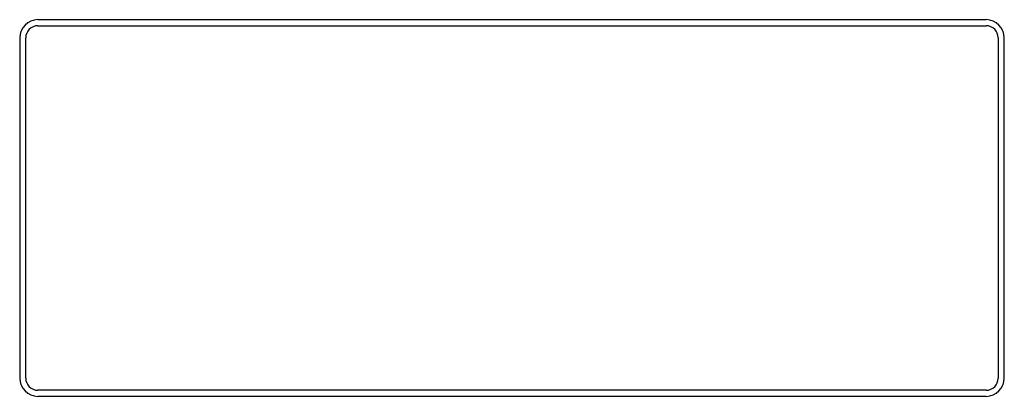
# Model space of a CAD drawing. Extents: x 21 to 137, y 5 to 92.
# Drawn here: x 104 to 107, y 53 to 54 of the extents above; entities that cross this region are included whole.
import ezdxf

# ---------------------------------------------------------------- set-up
doc = ezdxf.new("R2010")
doc.units = 0
doc.layers.get('0').update_dxf_attribs({"linetype": 'CONTINUOUS'})

msp = doc.modelspace()

# ---------------------------------------------------------------- linework, layer by layer
at = {"color": 7, "linetype": 'CONTINUOUS', "flags": 128}
for points in [[(106.8417, 54.2662), (103.7708, 54.2662)], [(103.7708, 54.2465), (106.8417, 54.2465)], [(103.7118, 54.2072), (103.7118, 53.1048)], [(103.7315, 53.1048), (103.7315, 54.2072)], [(106.8811, 54.2072), (106.8811, 53.1048)], [(106.9007, 53.1048), (106.9007, 54.2072)], [(106.8417, 53.0654), (103.7708, 53.0654)], [(103.7708, 53.0458), (106.8417, 53.0458)]]:
    msp.add_lwpolyline(points, dxfattribs=at).dxf.unprotected_set("ltscale", 0)
at = {"color": 7, "linetype": 'CONTINUOUS'}
for centre, radius, start, end in [((103.7708, 54.2072), 0.0591, 90, 180), ((103.7708, 54.2072), 0.0394, 90, 180), ((106.8417, 54.2072), 0.0591, 0, 90), ((106.8417, 54.2072), 0.0394, 0, 90), ((103.7708, 53.1048), 0.0591, 180, 270), ((103.7708, 53.1048), 0.0394, 180, 270), ((106.8417, 53.1048), 0.0591, 270, 0), ((106.8417, 53.1048), 0.0394, 270, 0)]:
    msp.add_arc(centre, radius, start, end, dxfattribs=at).dxf.unprotected_set("ltscale", 0)

doc.saveas('drawing.dxf')
